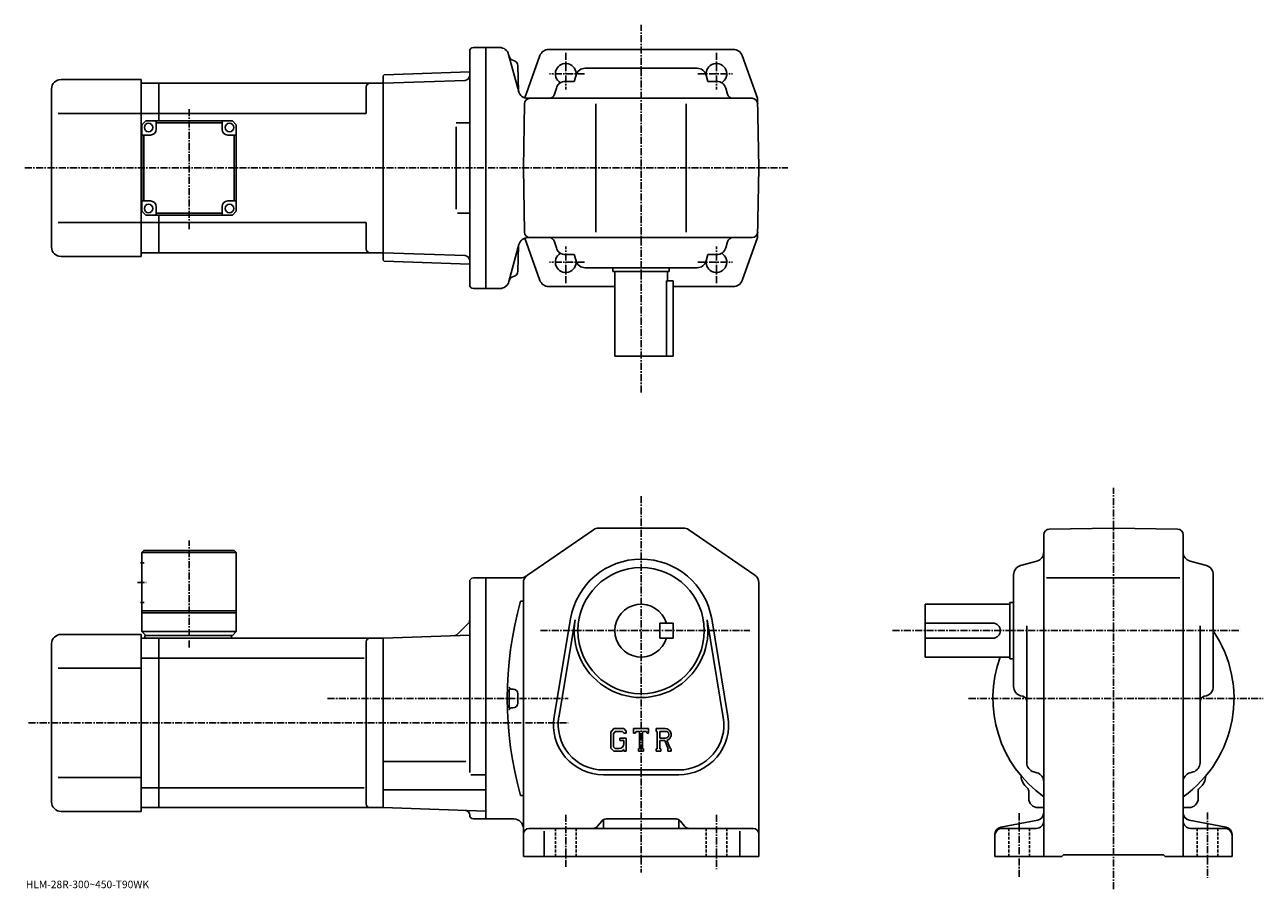
# Model space of a CAD drawing. Extents: x -9 to 649, y -7 to 453.
import ezdxf

# ---------------------------------------------------------------- set-up
doc = ezdxf.new("R2010")
doc.units = 0
doc.header["$LTSCALE"] = 3
doc.linetypes.add('CENTER', pattern=[2, 1.25, -0.25, 0.25, -0.25])
doc.linetypes.add('DASHED', pattern=[0.75, 0.5, -0.25])
doc.layers.get('0').update_dxf_attribs({"linetype": 'CONTINUOUS'})
doc.styles.get("Standard").update_dxf_attribs({"font": 'txt', "bigfont": 'BIGFONT'})

msp = doc.modelspace()

# ---------------------------------------------------------------- linework, layer by layer
at = {"linetype": 'CENTER'}
for p, q in [((318.688751, 257.256256), (318.688751, 452.567505)), ((278.688751, 437.607086), (278.688751, 418.16568)), ((358.688751, 437.607086), (358.688751, 418.16568)), ((288.59964, 426.493805), (270.081085, 426.493805)), ((348.777863, 426.493805), (367.296417, 426.493805)), ((78.688751, 344.027985), (78.688751, 408.160034)), ((-8.55, 376.493805), (396.592621, 376.493805)), ((278.688751, 315.380524), (278.688751, 334.82193)), ((358.688751, 315.380524), (358.688751, 334.82193)), ((288.59964, 326.493805), (270.081085, 326.493805)), ((348.777863, 326.493805), (367.296417, 326.493805)), ((569.505981, -6.560012), (569.505981, 206.688141)), ((318.688751, 202.268784), (318.688751, 2.268828)), ((78.688751, 121.879318), (78.688751, 178.579315)), ((51.313751, 156.268829), (55.938751, 156.268829)), ((265.233551, 130.768829), (376.399994, 130.768829)), ((452.234985, 130.768829), (636.747253, 130.768829)), ((152.164688, 94.768829), (279.938751, 94.768829)), ((492.607239, 94.768822), (649.027222, 94.768822)), ((-6.645, 81.768829), (279.938751, 81.768829)), ((278.688751, 33.018829), (278.688751, 5.268828)), ((358.688751, 33.018829), (358.688751, 4.018828)), ((519.505981, 33.768829), (519.505981, -0.584572)), ((619.505981, 34.268829), (619.505981, -0.584572))]:
    msp.add_line(p, q, dxfattribs=at)
at = {"linetype": 'CONTINUOUS'}
for p, q in [((227.688751, 314.493805), (227.688751, 438.493805)), ((229.688751, 440.493805), (236.188751, 440.493805)), ((243.617554, 440.493805), (236.188751, 440.493805)), ((236.188751, 440.493805), (236.188751, 312.493805)), ((248.373917, 436.787872), (253.695755, 416.9263)), ((264.99884, 436.186462), (256.921021, 413.734009)), ((269.703613, 439.493805), (318.688751, 439.493805)), ((318.688751, 439.493805), (367.673889, 439.493805)), ((372.378662, 436.186462), (380.542908, 413.493805)), ((182.188446, 426.023254), (227.688751, 427.612152)), ((253.26535, 430.79892), (253.621353, 417.204132)), ((253.26535, 430.79892), (253.621353, 417.204132)), ((348.401001, 429.493805), (288.976501, 429.493805)), ((10.68873, 423.493805), (53.188751, 423.493805)), ((53.188751, 423.493805), (53.188751, 376.493805)), ((53.188751, 421.493805), (62.688751, 421.493805)), ((62.688751, 421.493805), (181.688751, 421.493805)), ((62.688751, 401.493774), (62.688751, 421.493805)), ((181.688751, 425.505798), (182.188446, 426.023254)), ((181.688751, 425.505798), (181.688751, 327.481812)), ((181.688751, 421.493805), (225.252365, 423.015076)), ((181.688751, 421.493805), (181.688751, 331.493805)), ((227.688751, 423.100159), (227.660721, 423.099182)), ((283.220001, 422.493805), (278.507751, 422.493805)), ((284.163239, 425.847534), (283.220001, 422.493805)), ((353.214264, 425.847534), (354.157501, 422.493805)), ((354.157501, 422.493805), (358.869751, 422.493805)), ((5.68876, 418.493805), (5.68873, 334.493805)), ((172.688751, 419.493805), (172.688751, 405.493805)), ((273.694489, 418.847534), (272.804047, 415.681549)), ((363.683014, 418.847534), (364.573456, 415.681549)), ((256.188751, 376.493805), (256.783142, 410.546143)), ((258.452118, 413.493805), (377.594818, 413.493805)), ((258.452118, 413.493805), (377.594818, 413.493805)), ((294.688751, 342.493805), (294.688751, 410.493805)), ((342.688751, 342.493805), (342.688751, 410.493805)), ((381.188751, 376.493805), (380.542908, 413.493805)), ((53.188751, 405.493805), (9.21372, 405.493805)), ((62.688751, 405.493805), (53.188751, 405.493805)), ((55.688751, 401.493774), (53.688751, 399.493774)), ((55.688751, 401.493774), (101.688744, 401.493774)), ((61.18877, 396.993805), (61.18877, 401.493805)), ((62.688751, 405.493805), (172.688751, 405.493805)), ((96.188751, 396.993774), (96.188751, 401.493774)), ((101.688744, 401.493774), (103.688744, 399.493774)), ((53.688751, 353.493774), (53.688751, 399.493774)), ((96.188751, 400.493805), (61.18877, 400.493805)), ((103.688744, 353.493774), (103.688744, 399.493774)), ((220.545746, 400.493805), (227.660721, 400.493805)), ((220.545746, 398.289307), (220.545746, 354.576721)), ((58.18877, 393.993805), (53.68877, 393.993805)), ((54.688755, 358.993805), (54.688755, 393.993805)), ((99.188751, 393.993774), (103.688744, 393.993774)), ((102.688744, 393.993805), (102.688744, 358.993805)), ((53.188751, 376.493805), (53.188751, 329.493805)), ((256.188751, 376.493805), (256.783142, 342.441437)), ((381.188751, 376.493805), (380.542908, 339.493805)), ((58.188751, 358.993774), (53.688759, 358.993774)), ((61.188751, 355.993774), (61.188751, 351.493774)), ((96.188728, 355.993805), (96.188728, 351.493805)), ((99.188728, 358.993805), (103.688728, 358.993805)), ((53.688751, 353.493774), (55.688751, 351.493774)), ((101.688744, 351.493774), (55.688751, 351.493774)), ((61.188751, 352.493805), (96.188728, 352.493805)), ((62.688751, 331.493805), (62.688751, 351.493774)), ((101.688744, 351.493774), (103.688744, 353.493774)), ((221.150894, 352.493805), (227.660721, 352.493805)), ((53.188751, 347.493805), (9.21372, 347.493805)), ((62.688751, 347.493805), (53.188751, 347.493805)), ((62.688751, 347.493805), (172.688751, 347.493805)), ((172.688751, 347.493805), (172.688751, 333.493774)), ((253.769043, 335.787903), (248.520416, 316.199707)), ((264.99884, 316.801147), (256.936859, 339.209564)), ((258.52536, 339.493805), (377.594818, 339.493805)), ((273.694489, 334.140076), (272.804047, 337.30603)), ((363.683014, 334.140076), (364.573456, 337.30603)), ((372.378662, 316.801147), (380.542908, 339.493805)), ((10.68873, 329.493805), (53.188751, 329.493805)), ((53.188751, 331.493805), (62.688751, 331.493805)), ((62.688751, 331.493805), (181.688751, 331.493805)), ((181.688751, 331.493805), (225.252365, 329.972534)), ((253.26535, 321.641754), (253.621353, 335.236572)), ((283.220001, 330.493805), (278.507751, 330.493805)), ((284.163239, 327.140076), (283.220001, 330.493805)), ((353.214264, 327.140076), (354.157501, 330.493805)), ((354.157501, 330.493805), (358.869751, 330.493805)), ((181.688751, 327.481812), (182.188446, 326.964355)), ((182.188446, 326.964355), (227.688751, 325.375458)), ((348.401001, 323.493805), (288.976501, 323.493805)), ((303.688751, 323.493805), (303.688751, 321.493805)), ((333.688751, 323.493805), (333.688751, 321.493805)), ((303.688751, 321.493805), (333.688751, 321.493805)), ((304.688751, 321.493805), (304.688751, 276.493805)), ((332.105164, 316.493805), (335.688751, 316.493805)), ((332.105164, 316.493805), (332.105164, 276.493805)), ((332.688751, 321.493805), (332.688751, 316.493805)), ((335.688751, 276.493805), (335.688751, 316.493805)), ((229.688751, 312.493805), (236.188751, 312.493805)), ((236.188751, 312.493805), (243.690781, 312.493805)), ((269.703613, 313.493805), (304.688751, 313.493805)), ((335.688751, 313.493805), (367.673889, 313.493805)), ((335.688751, 276.493805), (304.688751, 276.493805)), ((258.35376, 160.259048), (293.408356, 184.387451)), ((296.243164, 185.268784), (341.134338, 185.268784)), ((343.969147, 184.387482), (379.02356, 160.259064)), ((535.453613, 184.674301), (569.505981, 185.268829)), ((603.558411, 184.674713), (569.505981, 185.268829)), ((532.505981, 181.674774), (532.505981, 10.768828)), ((606.505981, 181.675171), (606.505981, 10.768808)), ((54.688751, 173.268829), (53.688751, 172.268829)), ((53.688751, 172.268829), (53.688751, 130.268829)), ((53.688751, 172.268829), (103.688728, 172.268829)), ((54.688751, 173.268829), (102.688728, 173.268829)), ((102.688728, 173.268829), (103.688728, 172.268829)), ((103.688728, 172.268829), (103.688751, 130.268829)), ((52.813751, 166.768829), (54.813751, 166.768829)), ((520.152222, 165.294342), (528.859619, 167.743301)), ((618.859619, 165.294342), (610.152405, 167.743301)), ((229.688751, 158.768936), (236.188751, 158.768936)), ((236.188751, 94.768829), (236.188751, 158.768936)), ((254.634399, 158.768936), (236.188751, 158.768936)), ((516.505981, 101.056564), (516.505981, 160.481064)), ((534.005981, 158.768829), (604.755981, 158.768829)), ((622.505981, 160.481094), (622.505981, 101.056564)), ((227.688751, 55.416561), (227.688751, 156.768951)), ((256.188751, 10.768828), (256.188751, 156.140411)), ((381.188751, 156.140442), (381.188751, 10.768828)), ((52.813751, 145.768829), (54.813751, 145.768829)), ((254.688751, 146.368835), (256.188751, 146.368835)), ((469.506012, 116.768829), (469.506012, 144.768829)), ((514.505981, 144.768829), (469.506012, 144.768829)), ((514.505981, 145.768829), (514.505981, 115.768829)), ((516.505981, 145.768829), (514.505981, 145.768829)), ((53.688751, 141.268829), (103.688744, 141.268829)), ((53.688751, 140.268829), (103.688751, 140.268829)), ((226.956512, 134.536591), (221.242004, 128.822083)), ((272.549957, 85.129303), (281.206757, 137.021667)), ((275.015961, 84.717926), (283.672546, 136.610168)), ((335.688751, 134.76889), (328.688751, 134.768875)), ((328.688751, 126.768867), (328.688751, 134.768875)), ((335.688751, 126.76889), (335.688751, 134.76889)), ((353.704742, 136.610291), (362.361542, 84.71814)), ((356.170746, 137.021667), (364.827545, 85.129333)), ((505.506012, 134.768829), (469.506012, 134.768829)), ((523.505981, 60.569248), (523.505981, 133.268829)), ((615.505981, 60.569248), (615.505981, 133.268829)), ((10.68873, 128.768829), (53.188751, 128.768829)), ((53.188751, 128.768829), (53.188751, 34.768829)), ((53.188751, 126.768829), (62.688751, 126.768829)), ((53.688751, 130.268829), (55.688751, 128.268829)), ((53.688751, 130.268829), (103.688751, 130.268829)), ((55.188751, 128.268829), (101.688751, 128.268829)), ((55.188751, 128.268829), (55.188751, 126.768829)), ((62.688751, 126.768829), (181.688751, 126.768829)), ((62.688751, 36.768829), (62.688751, 126.768829)), ((101.188751, 128.268829), (101.188751, 126.768829)), ((101.688751, 128.268829), (103.688751, 130.268829)), ((181.688751, 126.768829), (227.688751, 128.375183)), ((181.688751, 126.768829), (181.688751, 36.768829)), ((335.688751, 126.76889), (328.688751, 126.768867)), ((505.506012, 126.768829), (469.506012, 126.768829)), ((5.68876, 123.768829), (5.68873, 39.768818)), ((172.688751, 124.768829), (172.688751, 38.768806)), ((62.688751, 116.178131), (53.188751, 116.178131)), ((62.688751, 116.178131), (171.651077, 116.178131)), ((514.505981, 116.768829), (469.506012, 116.768829)), ((516.505981, 115.768829), (514.505981, 115.768829)), ((53.188751, 110.768829), (9.21372, 110.768829)), ((250.688751, 99.768829), (249.683945, 99.768829)), ((236.188751, 94.768829), (236.188751, 30.76873)), ((253.188751, 97.268829), (253.188751, 92.268829)), ((520.152222, 96.243309), (521.318176, 95.915375)), ((618.859619, 96.243309), (617.693787, 95.915382)), ((250.688751, 89.768829), (249.683945, 89.768829)), ((304.141144, 78.768829), (302.688751, 76.909065)), ((302.688751, 76.909065), (302.688751, 68.325989)), ((304.93576, 77.175079), (304.032562, 76.055077)), ((304.032562, 76.055077), (304.032562, 69.141747)), ((304.141144, 78.768829), (309.520538, 78.768829)), ((308.790741, 77.175079), (304.93576, 77.175079)), ((307.438751, 73.737572), (310.688751, 73.737572)), ((307.438751, 73.737572), (307.438751, 72.425072)), ((309.532562, 72.425072), (307.438751, 72.425072)), ((309.532562, 76.45797), (308.775543, 77.175079)), ((309.520538, 78.768829), (310.688751, 77.472336)), ((309.532562, 76.45797), (309.532562, 76.268829)), ((309.532562, 76.268829), (310.688751, 76.268829)), ((309.532562, 72.425072), (309.532562, 70.675072)), ((310.688751, 77.472336), (310.688751, 76.268829)), ((310.688751, 73.737572), (310.688751, 66.768829)), ((314.688751, 76.268829), (314.688751, 78.768829)), ((314.688751, 78.768829), (322.688751, 78.768829)), ((314.688751, 76.268829), (315.576752, 76.268829)), ((316.006561, 77.300079), (315.576752, 76.268829)), ((317.907562, 77.300079), (316.006561, 77.300079)), ((317.907562, 77.300079), (317.907562, 68.081329)), ((319.407562, 77.300079), (319.407562, 68.081329)), ((319.407562, 77.300079), (321.491943, 77.300079)), ((321.491943, 77.300079), (321.85434, 76.268829)), ((321.85434, 76.268829), (322.688751, 76.268829)), ((322.688751, 76.268829), (322.688751, 78.768829)), ((326.688751, 78.768829), (331.485565, 78.768829)), ((326.688751, 78.768829), (326.688751, 77.300079)), ((326.688751, 77.300079), (327.282562, 77.300079)), ((327.282562, 77.300079), (327.282562, 68.018829)), ((328.657562, 77.300079), (328.657562, 73.627907)), ((328.657562, 77.300079), (332.390564, 77.297646)), ((331.737762, 73.627907), (328.657562, 73.627907)), ((328.657562, 72.378204), (328.657562, 68.018829)), ((328.657562, 72.378204), (331.217957, 72.378204)), ((331.217957, 72.378204), (333.094147, 68.018829)), ((332.369537, 72.486946), (334.351959, 68.018829)), ((302.688751, 68.325989), (304.231964, 66.768829)), ((304.032562, 69.141747), (304.950165, 68.175072)), ((308.392365, 66.768829), (304.231964, 66.768829)), ((307.032562, 68.175072), (304.950165, 68.175072)), ((309.532562, 67.725388), (308.392365, 66.768829)), ((309.532562, 71.175072), (309.532562, 72.175072)), ((309.532562, 67.725388), (309.532562, 66.768829)), ((309.532562, 66.768829), (310.688751, 66.768829)), ((317.313751, 68.081329), (317.313751, 66.768829)), ((317.313751, 68.081329), (317.907562, 68.081329)), ((317.313751, 66.768829), (319.907562, 66.768829)), ((319.407562, 68.081329), (319.907562, 68.081329)), ((319.907562, 68.081329), (319.907562, 66.768829)), ((326.688751, 68.018829), (327.282562, 68.018829)), ((326.688751, 68.018829), (326.688751, 66.768829)), ((329.204346, 66.768829), (326.688751, 66.768829)), ((328.657562, 68.018829), (329.204346, 68.018829)), ((329.204346, 68.018829), (329.204346, 66.768829)), ((332.84494, 68.018829), (333.094147, 68.018829)), ((332.84494, 68.018829), (332.84494, 66.768829)), ((332.84494, 66.768829), (334.688751, 66.768829)), ((334.351959, 68.018829), (334.688751, 68.018829)), ((334.688751, 68.018829), (334.688751, 66.768829)), ((181.688751, 61.262829), (225.688751, 61.262829)), ((53.188751, 52.768829), (9.21372, 52.768829)), ((228.256714, 54.201828), (236.188751, 54.201828)), ((298.688751, 56.768829), (338.688751, 56.768829)), ((298.688751, 54.268829), (338.688751, 54.268829)), ((527.167786, 55.751667), (528.844177, 55.285988)), ((611.844177, 55.751667), (610.167786, 55.285988)), ((62.688751, 47.359539), (53.188751, 47.359539)), ((62.688751, 47.359528), (171.651077, 47.359528)), ((181.688751, 46.249828), (236.188751, 46.249828)), ((254.688751, 43.168846), (256.188751, 43.168846)), ((524.505981, 41.768829), (524.505981, 45.747486)), ((614.505981, 41.768829), (614.505981, 45.747547)), ((10.68873, 34.768829), (53.188751, 34.768829)), ((53.188751, 36.768829), (62.688751, 36.768829)), ((62.688751, 36.768829), (181.688751, 36.768829)), ((236.188751, 34.865646), (181.688751, 36.768829)), ((529.505981, 36.768829), (532.505981, 36.768829)), ((609.505981, 36.768829), (606.505981, 36.768829)), ((229.688751, 30.76873), (236.188751, 30.76873)), ((236.188751, 30.76873), (251.188751, 30.76873)), ((297.788025, 29.642902), (295.589508, 26.894754)), ((298.688751, 30.399603), (298.688751, 25.768827)), ((300.130646, 30.768827), (337.246857, 30.768827)), ((338.688751, 30.399603), (338.688751, 25.768827)), ((339.589478, 29.642902), (341.787994, 26.894754)), ((509.75061, 26.392803), (529.261414, 30.144865)), ((629.261414, 26.392803), (609.75061, 30.144865)), ((259.188751, 25.768827), (378.188751, 25.768827)), ((267.188751, 24.231327), (267.188751, 10.768828)), ((371.188751, 24.231327), (371.188751, 10.768828)), ((506.506012, 22.464766), (506.506012, 10.768828)), ((510.506012, 25.768827), (528.505981, 25.768827)), ((628.505981, 25.768827), (610.505981, 25.768827)), ((632.505981, 22.464766), (632.505981, 10.768828)), ((256.188751, 10.768828), (381.188751, 10.768828)), ((506.506012, 10.768828), (542.005981, 10.768828)), ((542.005981, 10.768828), (543.005981, 11.768828)), ((543.005981, 11.768828), (596.005981, 11.768828)), ((597.005981, 10.768828), (596.005981, 11.768828)), ((597.005981, 10.768828), (632.505981, 10.768828))]:
    msp.add_line(p, q, dxfattribs=at)
at = {"linetype": 'DASHED'}
for p, q in [((273.188751, 25.768827), (273.188751, 10.768828)), ((284.188751, 25.768827), (284.188751, 10.768828)), ((353.188751, 25.768827), (353.188751, 10.768828)), ((364.188751, 25.768827), (364.188751, 10.768828)), ((514.005981, 25.768827), (514.005981, 10.768828)), ((525.005981, 25.768827), (525.005981, 10.768828)), ((614.005981, 25.768827), (614.005981, 10.768828)), ((625.005981, 25.768827), (625.005981, 10.768828))]:
    msp.add_line(p, q, dxfattribs=at)
at = {"linetype": 'CONTINUOUS'}
for centre, radius in [((57.18877, 397.993805), 2.25), ((100.188751, 397.993774), 2.25), ((57.188751, 354.993774), 2.25), ((100.188728, 354.993805), 2.25), ((318.688751, 130.768829), 33.5)]:
    msp.add_circle(centre, radius, dxfattribs=at)
for centre, radius, start, end in [((229.688751, 438.493805), 2, 90, 180), ((243.544281, 435.493805), 5, 14.999846, 90), ((251.534149, 436.5849), 3, -164.999893, -102.198799), ((251.534149, 436.5849), 3, -164.999893, -102.198799), ((269.703613, 434.493805), 5, 90, 160.212509), ((367.673889, 434.493805), 5, 19.787489, 90), ((250.266357, 430.720367), 3, 1.5002, 77.801201), ((250.266357, 430.720367), 3, 1.5002, 77.801201), ((278.688751, 426.493805), 5.5, -7.598608, 239.465683), ((288.976501, 424.493805), 5, 90, 164.291367), ((348.401001, 424.493805), 5, 15.708638, 90), ((358.688751, 426.493805), 5.5, -59.465683, 187.598495), ((10.68876, 418.493805), 5, 90, 180), ((174.688751, 419.493805), 2, 90, 180), ((225.165115, 425.51355), 2.5, 272, 359.895721), ((278.507751, 417.493805), 5, 90, 164.291367), ((358.869751, 417.493805), 5, 15.708638, 90), ((258.452118, 418.493805), 5, 194.999847, 270), ((269.916107, 416.493805), 3, -90, -15.708638), ((367.461395, 416.493805), 3, 195.708649, 270), ((259.782684, 410.493805), 3, 90, 179), ((377.594818, 410.493805), 3, 1, 90), ((377.594818, 410.493805), 3, 1, 90), ((58.18877, 396.993805), 3, -90, 0), ((99.188751, 396.993774), 3, 180, 270), ((58.188751, 355.993774), 3, 0, 90), ((99.188728, 355.993805), 3, 90, 180), ((259.782684, 342.493805), 3, 181, 270), ((377.594818, 342.493805), 3, -90, -1), ((258.598663, 334.493805), 5, 90, 165.000031), ((269.916107, 336.493805), 3, 15.708638, 90), ((367.461395, 336.493805), 3, -270, -195.708633), ((10.68873, 334.493805), 5, 180, 270), ((174.688751, 333.493805), 2, 180, 270), ((225.165115, 327.47406), 2.5, 0.104292, 88), ((278.688751, 326.493805), 5.5, -239.465683, 7.598608), ((278.507751, 335.493805), 5, -164.291367, -90), ((358.688751, 326.493805), 5.5, -187.598602, 59.465683), ((358.869751, 335.493805), 5, -90, -15.708638), ((288.976501, 328.493805), 5, -164.291367, -90), ((348.401001, 328.493805), 5, -90, -15.708638), ((243.690781, 317.493805), 5, 270, 345.000031), ((251.534149, 315.855774), 3, 102.198799, 165.000031), ((250.266357, 321.720367), 3, 282.198792, 358.499786), ((269.703613, 318.493805), 5, 199.787491, 270), ((367.673889, 318.493805), 5, -90, -19.787489), ((229.688751, 314.493805), 2, 180, 270), ((296.243164, 180.268784), 5, 90, 124.540298), ((296.277161, 180.268784), 5, 90, 91.038872), ((341.134338, 180.268784), 5, 55.460079, 90), ((535.505981, 181.674789), 3, 91.000526, 180), ((603.505981, 181.67514), 3, 0, 89.00058), ((527.505981, 172.556564), 5, -74.291199, 0), ((611.505981, 172.556595), 5, 180, 254.291702), ((318.688751, 130.768829), 38, 9.470961, 170.529099), ((318.688751, 130.768829), 38, 9.470963, 170.529007), ((521.505981, 160.48111), 5, 105.709, 180), ((617.505981, 160.481064), 5, 0, 74.291527), ((229.688766, 156.768951), 2, 90, 180), ((254.634399, 163.768936), 5, 270, 304.539978), ((261.188751, 156.140427), 5, 124.540398, 180), ((376.188751, 156.140381), 5, 0, 55.46011), ((438.641937, 94.768829), 191.053177, 164.330902, 195.669098), ((318.688751, 130.768829), 14, 16.6015, 343.398499), ((225.188751, 136.304367), 2.5, -45, 0), ((318.688751, 130.768829), 35.5, -189.470795, 9.471022), ((505.506012, 130.768829), 4, -90, 90), ((10.68876, 123.768829), 5, 90, 180), ((174.688751, 124.768845), 2, 90, 180), ((219.474243, 130.589844), 2.5, 272, 315), ((569.505981, 94.768829), 64.000099, -54.68129, 34.093521), ((569.505981, 94.768829), 64.000099, 159.894516, 234.68129), ((438.641937, 94.768829), 190.053177, 178.548599, 181.4785), ((249.683945, 100.767227), 1, 178.182098, 270), ((250.688751, 97.268829), 2.5, 0, 90), ((521.505981, 101.056602), 5, 180, 254.291702), ((617.505981, 101.056557), 5, -74.291199, 0), ((250.688751, 92.268829), 2.5, -90, 0), ((520.505981, 93.027412), 3, 0, 74.291397), ((618.505981, 93.027451), 3, 105.709, 180), ((249.683945, 88.770432), 1, -270, -178.182098), ((298.688751, 80.768829), 26.5, 170.529099, 270), ((298.688751, 80.768829), 24, 169.576294, 270), ((338.688751, 80.768829), 26.5, -90, 9.47095), ((338.688751, 80.768829), 24, -90, 9.471373), ((331.485565, 75.565704), 3.203126, -73.981873, 90.00351), ((331.485565, 75.565704), 1.954124, -82.585274, 62.41185), ((307.032562, 70.675072), 2.5, -89.999786, 0.000109), ((528.505981, 60.569286), 5, 180, 254.476196), ((610.505981, 60.569248), 5, -74.475708, 0), ((528.493774, 53.756607), 8, 181.041107, 233.216995), ((527.505981, 50.468388), 5, 0, 74.475952), ((611.505981, 50.46843), 5, 105.524399, 180), ((610.518372, 53.756866), 8, 306.780975, 358.95874), ((522.505981, 45.747486), 2, 0, 53.217121), ((616.505981, 45.747566), 2, 126.781197, 180), ((10.68873, 39.768829), 5, 180, 270), ((529.505981, 41.768829), 5, 180, 270), ((609.505981, 41.768829), 5, -90, 0), ((174.688751, 38.768829), 2, 180, 270), ((225.188797, 32.748249), 2.5, 0.260773, 88), ((528.505981, 34.072891), 4, -79.114502, 0), ((610.505981, 34.072891), 4, 180, 259.114502), ((229.688751, 32.76873), 2, 180.260773, 270), ((251.188766, 25.768711), 5, 0, 90), ((293.246918, 28.768827), 3, 270, 321.340454), ((300.130646, 27.768827), 3, 90, 141.340454), ((337.246857, 27.768827), 3, 38.659546, 90), ((344.130585, 28.768827), 3, -141.340454, -90), ((510.506012, 22.464766), 4, 100.885529, 180), ((528.505981, 29.768827), 4, -90, 0), ((610.505981, 29.768827), 4, 180, 270), ((628.505981, 22.464766), 4, 0, 79.114471), ((259.188751, 22.768848), 3, 90, 180), ((378.188751, 22.768827), 3, 0, 90), ((510.506012, 21.768827), 4, 90, 180), ((628.505981, 21.768827), 4, 0, 90)]:
    msp.add_arc(centre, radius, start, end, dxfattribs=at)

# ---------------------------------------------------------------- texts
msp.add_text('HLM-28R-300~450-T90WK', height=4).set_placement((-8, -6))

doc.saveas('drawing.dxf')
